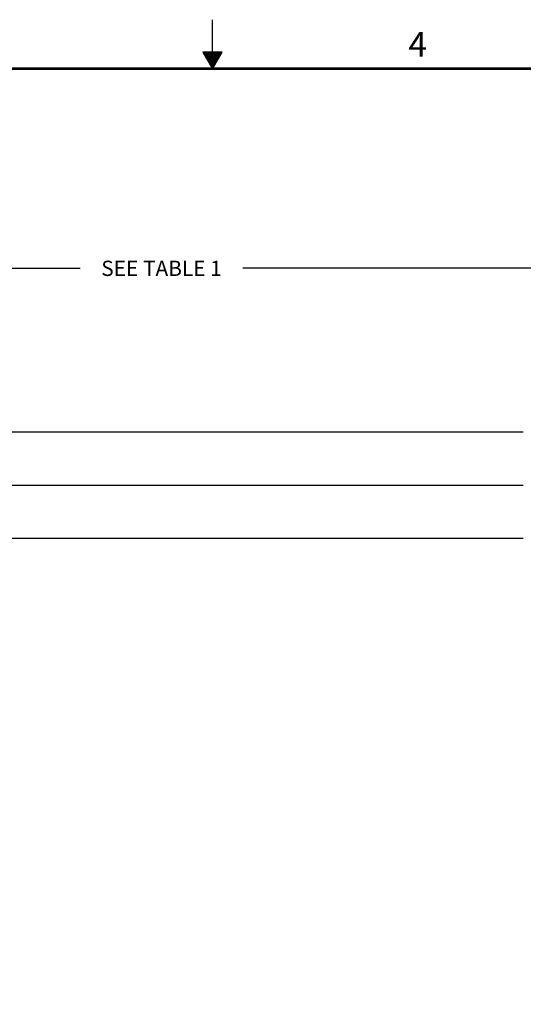
# Model space of a CAD drawing. Units: inches. Extents: x 0 to 34, y 0 to 22.
# Drawn here: x 15 to 20.2, y 12 to 22 of the extents above; entities that cross this region are included whole.
import ezdxf
from ezdxf.enums import TextEntityAlignment as Align

# ---------------------------------------------------------------- set-up
doc = ezdxf.new("R2010")
doc.units = ezdxf.units.IN
doc.header["$MEASUREMENT"] = 0
doc.header["$PDMODE"] = 3
for name, color, linetype in [('DIM', 2, 'Continuous'), ('DSIZE', 5, 'Continuous'), ('TEXT', 3, 'Continuous')]:
    doc.layers.add(name, color=color, linetype=linetype)
doc.styles.add('ROMANS', font='romans.shx')
doc.dimstyles.get("Standard").update_dxf_attribs({"dimtxt": 0.15625, "dimasz": 0.18, "dimexe": 0.125, "dimexo": 0.0625, "dimgap": 0.09, "dimtad": 0, "dimtih": 1, "dimtoh": 1, "dimdec": 3, "dimzin": 4, "dimdsep": 46, "dimtxsty": 'ROMANS', "dimcen": 0.0625, "dimclrd": 256, "dimclre": 256, "dimclrt": 3, "dimadec": 0, "dimazin": 1, "dimtfac": 1, "dimtdec": 3, "dimtofl": 0, "dimtmove": 0, "dimatfit": 1, "dimfxl": 1, "dimtolj": 1, "dimtzin": 0, "dimlwd": -1, "dimlwe": -1, "dimarcsym": 0})

# ---------------------------------------------------------------- blocks, each defined once
blk = doc.blocks.new('*D6')
at = {"layer": 'Defpoints', "color": 0, "transparency": 16777216}
for p in [(23.067, 19.463), (10.176, 18.329), (23.067, 18.329)]:
    blk.add_point(p, dxfattribs=at)
at = {"layer": 'DIM', "transparency": 16777216}
for p, q in [((10.176, 18.392), (10.176, 19.588)), ((23.067, 18.392), (23.067, 19.588)), ((10.356, 19.463), (15.649, 19.463)), ((22.887, 19.463), (17.31, 19.463))]:
    blk.add_line(p, q, dxfattribs=at)
for points in [[(10.356, 19.493), (10.356, 19.433), (10.176, 19.463)], [(22.887, 19.493), (22.887, 19.433), (23.067, 19.463)]]:
    blk.add_solid(points, dxfattribs=at)
at = {"layer": 'DIM', "color": 3, "transparency": 16777216, "insert": (16.48, 19.463), "char_height": 0.15625, "attachment_point": 5, "style": 'ROMANS'}
blk.add_mtext('\\A1;SEE TABLE 1', dxfattribs=at)
blk = doc.blocks.new('Dsizeh_cu_r1')
at = {"layer": 'DSIZE'}
for p, q in [((17, 21.5), (17, 22)), ((17.098, 21.67), (16.902, 21.67)), ((16.902, 21.67), (17, 21.5)), ((16.908, 21.66), (17.092, 21.66)), ((16.913, 21.65), (17.087, 21.65)), ((16.919, 21.64), (17.081, 21.64)), ((16.925, 21.63), (17.075, 21.63)), ((16.931, 21.62), (17.069, 21.62)), ((16.936, 21.61), (17.064, 21.61)), ((17, 21.5), (17.098, 21.67)), ((16.942, 21.6), (17.058, 21.6)), ((16.948, 21.59), (17.052, 21.59)), ((16.954, 21.58), (17.046, 21.58)), ((16.96, 21.57), (17.04, 21.57)), ((16.965, 21.56), (17.035, 21.56)), ((16.971, 21.55), (17.029, 21.55)), ((16.977, 21.54), (17.023, 21.54)), ((16.983, 21.53), (17.017, 21.53)), ((16.988, 21.52), (17.012, 21.52)), ((16.994, 21.51), (17.006, 21.51))]:
    blk.add_line(p, q, dxfattribs=at)
at = {"layer": 'DSIZE', "const_width": 0.03}
blk.add_lwpolyline([(0.5, 0.5), (33.5, 0.5), (33.5, 21.5), (0.5, 21.5)], close=True, dxfattribs=at)
at = {"layer": 'TEXT', "color": 5, "style": 'ROMANS'}
blk.add_text('4  ', height=0.25, dxfattribs=at).set_placement((19.001, 21.624))
at = {"layer": 'TEXT', "color": 5, "style": 'ROMANS', "flags": 4}
for tag, p in [('COPYRIGHT', (1.754, 21.335)), ('COPYRIGHT_SECOND_LINE', (0.851, 21.143))]:
    blk.add_attdef(tag, text='', height=0.1, dxfattribs=at).set_placement(p, align=Align.MIDDLE_LEFT)
at = {"layer": 'TEXT', "style": 'ROMANS', "flags": 4}
for tag, p in [('A', (27.18, 20.853)), ('DES_1', (29.233, 20.853)), ('DATEA', (31.614, 20.853))]:
    blk.add_attdef(tag, text='', height=0.125, dxfattribs=at).set_placement(p, align=Align.MIDDLE)
for tag, width, p, p2 in [('1ST', 9.571935, (28.44, 1.952), (33.454, 1.952)), ('2ND', 8.748297, (28.44, 1.636), (33.439, 1.636)), ('3RD', 8.896573, (28.44, 1.339), (33.439, 1.339))]:
    blk.add_attdef(tag, text='', height=0.2, dxfattribs=dict(at, width=width)).set_placement(p, p2, align=Align.FIT)
for tag, height, p in [('1ST', 0.2, (30.923, 2.05)), ('1ST', 0.2, (30.923, 1.901)), ('2ND', 0.2, (30.923, 1.735)), ('2ND', 0.2, (30.917, 1.589)), ('3RD', 0.2, (30.923, 1.439)), ('DRAWING_#', 0.25, (31.555, 0.919)), ('SCALE', 0.156, (29.301, 0.631)), ('SH', 0.156, (32.391, 0.633)), ('SH_#', 0.156, (32.903, 0.633))]:
    blk.add_attdef(tag, text='', height=height, dxfattribs=at).set_placement(p, align=Align.MIDDLE_CENTER)
blk.add_attdef('NOTES', text='', height=0.156, dxfattribs=at).set_placement((0.97, 1.078), align=Align.MIDDLE_LEFT)

msp = doc.modelspace()

# ---------------------------------------------------------------- linework, layer by layer
at = {"color": 7, "linetype": 'Continuous'}
for p, q in [((13.0694, 17.7932), (20.1742, 17.7932)), ((13.0694, 17.2502), (20.1742, 17.2502)), ((13.0694, 16.7082), (20.1742, 16.7082))]:
    msp.add_line(p, q, dxfattribs=at)

# ---------------------------------------------------------------- block references
msp.add_blockref('Dsizeh_cu_r1', (0, 0))

# ---------------------------------------------------------------- dimensions: what is measured, and where the dimension line sits
at = {"layer": 'DIM'}
dim = msp.add_linear_dim(base=(23.0672, 19.4627), p1=(10.1764, 18.3292), p2=(23.0672, 18.3292), text='SEE TABLE 1', dimstyle='Standard', override={"dimzin": 7}, dxfattribs=at)
dim.commit()
dim.dimension.update_dxf_attribs({"geometry": '*D6', "text_midpoint": (16.4795, 19.4627), "dimtype": 160})

doc.saveas('drawing.dxf')
